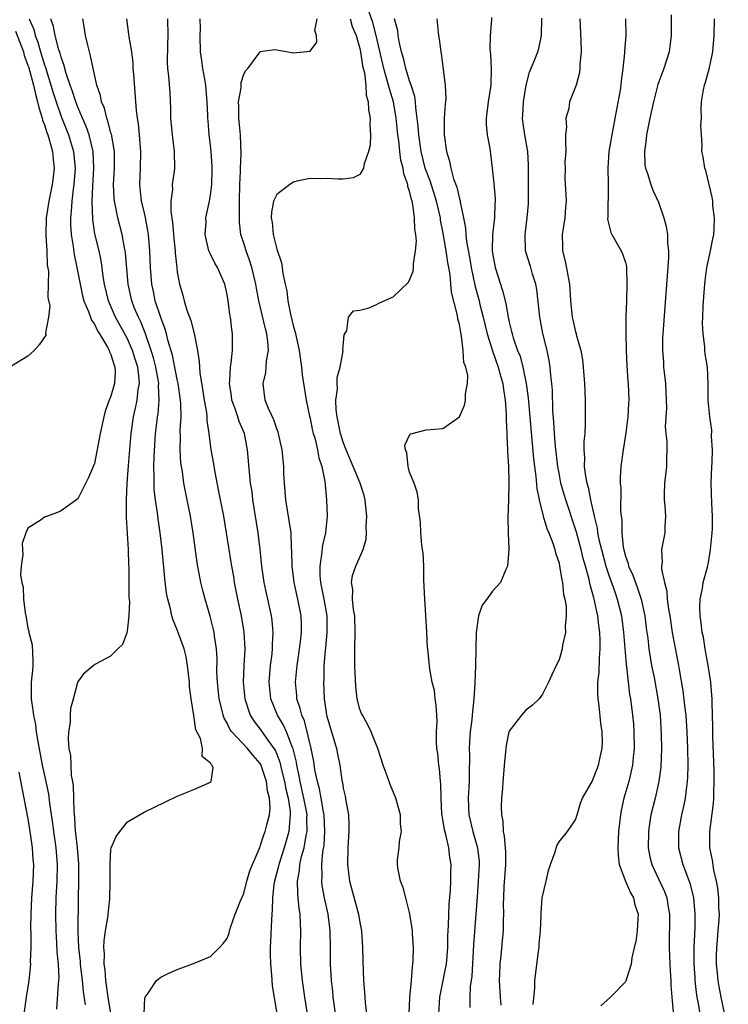
# Model space of a CAD drawing. Units: inches. Extents: x 2622000 to 2625000, y 1479000 to 1482000.
# Drawn here: x 2622764 to 2622849, y 1479330 to 1479449 of the extents above; entities that cross this region are included whole.
import ezdxf

# ---------------------------------------------------------------- set-up
doc = ezdxf.new("R2010")
doc.units = ezdxf.units.IN
doc.header["$MEASUREMENT"] = 0
doc.layers.add('LD26221479_2ft', color=192, linetype='Continuous')

msp = doc.modelspace()

# ---------------------------------------------------------------- linework, layer by layer
at = {"layer": 'LD26221479_2ft'}
for points, elevation in [([(2622810.96, 1479329), (2622811.03, 1479330.97), (2622811.23, 1479333), (2622811.33, 1479334.67), (2622811.4, 1479335), (2622811.44, 1479335.44), (2622811.45, 1479337), (2622811.34, 1479338.66), (2622811.33, 1479339), (2622811.31, 1479339.31), (2622811, 1479341.23), (2622810.52, 1479343), (2622810.23, 1479344.23), (2622809.91, 1479345), (2622809.6, 1479346.4), (2622809.52, 1479347), (2622809.55, 1479347.55), (2622809.73, 1479349), (2622809.76, 1479349.76), (2622810.02, 1479351), (2622809.89, 1479351.89), (2622809.9, 1479353), (2622809.35, 1479355), (2622808.66, 1479356.66), (2622808.31, 1479357.69), (2622807.81, 1479359), (2622807.15, 1479361), (2622806.35, 1479363), (2622805.91, 1479363.91), (2622805.3, 1479365), (2622805.21, 1479365.21), (2622805, 1479365.75), (2622804.66, 1479367), (2622804.5, 1479368.5), (2622804.4, 1479371), (2622804.38, 1479373), (2622804.43, 1479375), (2622804.38, 1479377), (2622804.24, 1479377.76), (2622804.13, 1479379), (2622804.15, 1479380.15), (2622803.99, 1479381), (2622804.13, 1479381.87), (2622804.5, 1479383), (2622805.41, 1479385), (2622805.77, 1479386.23), (2622805.8, 1479387), (2622805.76, 1479387.76), (2622805.82, 1479389), (2622805.74, 1479389.74), (2622805.63, 1479391), (2622805.5, 1479391.5), (2622805.03, 1479393), (2622803.34, 1479397), (2622803, 1479397.92), (2622802.67, 1479399), (2622802.4, 1479400.4), (2622802.26, 1479401), (2622802.16, 1479401.84), (2622802.12, 1479403), (2622802.31, 1479404.31), (2622802.28, 1479405), (2622802.28, 1479405.72), (2622802.63, 1479407), (2622802.97, 1479408.97), (2622802.96, 1479409.04), (2622803.11, 1479410.89), (2622803.41, 1479411.41), (2622803.62, 1479413), (2622804.25, 1479413.76), (2622805, 1479413.85), (2622806.14, 1479414.14), (2622807, 1479414.53), (2622807.3, 1479414.7), (2622809, 1479415.48), (2622810.82, 1479417.18), (2622811, 1479417.47), (2622811.43, 1479418.57), (2622811.47, 1479419), (2622811.46, 1479419.46), (2622811.72, 1479421), (2622811.82, 1479422.18), (2622811.73, 1479423), (2622811.62, 1479423.62), (2622811.6, 1479425), (2622811.39, 1479426.61), (2622811.3, 1479427), (2622811.21, 1479427.21), (2622811, 1479428.22), (2622810.79, 1479428.79), (2622810.79, 1479429), (2622810.3, 1479430.3), (2622810.21, 1479431), (2622809.95, 1479431.95), (2622809.81, 1479433), (2622809.69, 1479434.31), (2622809.58, 1479435), (2622809.39, 1479437), (2622809.06, 1479439), (2622808.56, 1479440.56), (2622808.46, 1479441), (2622808.27, 1479441.73), (2622807.88, 1479443), (2622806.97, 1479447), (2622806.55, 1479448.55), (2622806.09, 1479449.91)], 10386), ([(2622820.85, 1479449.15), (2622820.86, 1479448.86), (2622820.72, 1479447), (2622820.68, 1479445.32), (2622820.75, 1479444.75), (2622820.81, 1479443), (2622820.77, 1479441), (2622820.48, 1479439), (2622820.23, 1479437), (2622820.24, 1479436.24), (2622820.34, 1479435), (2622820.65, 1479433.35), (2622820.96, 1479431), (2622821.15, 1479429.15), (2622821.3, 1479427.3), (2622821.31, 1479427), (2622821.28, 1479426.72), (2622821.23, 1479425), (2622821, 1479423), (2622820.96, 1479421.04), (2622821, 1479420.74), (2622821.32, 1479419), (2622822.21, 1479416.21), (2622822.5, 1479415), (2622822.61, 1479414.61), (2622822.87, 1479413), (2622823, 1479412.4), (2622823.29, 1479411.29), (2622823.35, 1479411), (2622823.48, 1479410.52), (2622824.01, 1479409), (2622824.3, 1479408.3), (2622824.63, 1479407), (2622825.06, 1479405), (2622825.3, 1479403.3), (2622825.94, 1479395.94), (2622826.05, 1479395), (2622826.21, 1479393.79), (2622826.33, 1479392.33), (2622826.59, 1479391), (2622827.11, 1479389), (2622827.54, 1479387.54), (2622827.78, 1479387), (2622828.26, 1479385.74), (2622828.49, 1479385), (2622828.58, 1479384.58), (2622829, 1479383.34), (2622829.08, 1479383), (2622829.33, 1479381.33), (2622829.42, 1479381), (2622829.55, 1479379.55), (2622829.7, 1479379), (2622829.86, 1479378.14), (2622829.87, 1479377), (2622829.75, 1479375.75), (2622829.79, 1479375), (2622829.44, 1479373.44), (2622829.37, 1479373), (2622829, 1479371.69), (2622828.65, 1479371), (2622828.12, 1479369.88), (2622827.73, 1479369), (2622827, 1479367.53), (2622826.6, 1479367), (2622825.8, 1479366.2), (2622825, 1479365.63), (2622824.48, 1479365), (2622823, 1479363.08), (2622822.97, 1479363), (2622822.64, 1479361.36), (2622822.59, 1479361), (2622822.56, 1479360.56), (2622822.4, 1479359), (2622822.37, 1479358.37), (2622822.22, 1479357), (2622822.18, 1479356.18), (2622822.06, 1479355), (2622822.01, 1479353.99), (2622822.06, 1479353), (2622822.23, 1479352.23), (2622822.29, 1479351), (2622822.41, 1479350.41), (2622822.54, 1479348.54), (2622822.54, 1479347), (2622822.36, 1479344.36), (2622822.3, 1479343), (2622822.28, 1479342.28), (2622822.3, 1479341), (2622822.27, 1479340.27), (2622822.27, 1479339), (2622822.17, 1479337.83), (2622821.98, 1479335.98), (2622821.85, 1479335), (2622821.82, 1479333.82), (2622821.77, 1479333), (2622821.89, 1479331), (2622821.98, 1479330.02)], 10392), ([(2622842.52, 1479449.48), (2622842.53, 1479447), (2622842.37, 1479445.64), (2622842.27, 1479445), (2622841.62, 1479443), (2622840.92, 1479441.08), (2622840.38, 1479439), (2622839.94, 1479437), (2622839.56, 1479435), (2622839.52, 1479434.48), (2622839.3, 1479433), (2622839.35, 1479431.35), (2622839.41, 1479431), (2622839.67, 1479430.33), (2622840.07, 1479429), (2622840.32, 1479428.32), (2622841, 1479426.87), (2622841.65, 1479425), (2622841.93, 1479423.93), (2622842.08, 1479423), (2622842.08, 1479421.92), (2622842.19, 1479421), (2622842.2, 1479420.2), (2622842.02, 1479417.98), (2622841.88, 1479415.88), (2622841.51, 1479411), (2622841.49, 1479410.51), (2622841.46, 1479409), (2622841.58, 1479407.58), (2622841.6, 1479407), (2622841.67, 1479406.33), (2622841.83, 1479405), (2622841.93, 1479403), (2622841.95, 1479402.05), (2622841.81, 1479399.81), (2622841.88, 1479399), (2622841.99, 1479398.01), (2622842, 1479397), (2622841.96, 1479395.96), (2622841.96, 1479395), (2622841.7, 1479393), (2622841.67, 1479391.67), (2622841.66, 1479391), (2622841.74, 1479390.26), (2622841.85, 1479389), (2622841.77, 1479387.77), (2622841.75, 1479387), (2622841.62, 1479386.38), (2622841.37, 1479385), (2622841.42, 1479383.42), (2622841.36, 1479383), (2622841.36, 1479382.64), (2622841.71, 1479381), (2622841.98, 1479379.98), (2622842.05, 1479379), (2622842.19, 1479377.81), (2622842.34, 1479377), (2622842.65, 1479375), (2622843, 1479373.1), (2622843.41, 1479371), (2622843.48, 1479370.52), (2622843.93, 1479367.93), (2622844.16, 1479365.84), (2622844.27, 1479365), (2622844.42, 1479363), (2622844.49, 1479361), (2622844.52, 1479359), (2622844.49, 1479357.51), (2622844.46, 1479357), (2622844.36, 1479356.36), (2622844.21, 1479355), (2622844.01, 1479353.99), (2622843.77, 1479353), (2622843.41, 1479351), (2622843.42, 1479349), (2622843.94, 1479347), (2622844.47, 1479345.53), (2622844.77, 1479344.77), (2622845.17, 1479343.17), (2622845.2, 1479343), (2622845.38, 1479341), (2622845.36, 1479339.36), (2622845.27, 1479337), (2622845.27, 1479335), (2622845.36, 1479333.36), (2622845.39, 1479333), (2622845.55, 1479331.55), (2622845.63, 1479331), (2622845.78, 1479330.22), (2622845.96, 1479329)], 10400), ([(2622765.14, 1479449), (2622765.69, 1479447.69), (2622765.87, 1479447), (2622766.18, 1479446.18), (2622766.52, 1479445), (2622767, 1479443.46), (2622767.12, 1479443.12), (2622768.05, 1479440.05), (2622768.38, 1479439), (2622769, 1479437.23), (2622769.89, 1479435), (2622770.49, 1479433), (2622770.54, 1479432.54), (2622770.67, 1479431), (2622770.53, 1479429), (2622770.43, 1479428.43), (2622770.27, 1479427), (2622770.21, 1479425.79), (2622770.12, 1479425), (2622770.13, 1479424.13), (2622770.21, 1479423), (2622770.45, 1479421.55), (2622770.58, 1479420.58), (2622770.9, 1479419), (2622771.28, 1479417), (2622771.59, 1479415.59), (2622771.74, 1479415), (2622772.29, 1479413.71), (2622772.65, 1479412.65), (2622773, 1479412.17), (2622773.38, 1479411.38), (2622773.63, 1479411), (2622774.59, 1479409.41), (2622774.8, 1479409), (2622774.83, 1479408.83), (2622775, 1479408.5), (2622775.33, 1479407.33), (2622775.47, 1479407), (2622775.49, 1479406.51), (2622775.41, 1479405), (2622775, 1479403.48), (2622774.8, 1479403), (2622774.31, 1479401.69), (2622774.13, 1479401), (2622773.7, 1479399), (2622773, 1479395.36), (2622772.31, 1479393.69), (2622771, 1479391.09), (2622769, 1479389.64), (2622768.55, 1479389.45), (2622767, 1479388.89), (2622766.58, 1479388.58), (2622765, 1479387.56), (2622764.76, 1479387), (2622764.3, 1479385.7), (2622764.33, 1479385), (2622764.39, 1479384.39), (2622764.18, 1479383), (2622764.1, 1479381.9), (2622764.27, 1479381), (2622764.43, 1479380.43), (2622764.47, 1479379), (2622764.65, 1479377.35), (2622764.73, 1479377), (2622764.79, 1479376.79), (2622765, 1479375.52), (2622765.12, 1479375.12), (2622765.12, 1479375), (2622765.49, 1479373.49), (2622765.57, 1479371.57), (2622765.57, 1479371), (2622765.55, 1479370.45), (2622765.4, 1479369), (2622765.37, 1479367.37), (2622765.38, 1479367), (2622765.6, 1479365.6), (2622765.66, 1479365), (2622765.9, 1479363.9), (2622766, 1479363), (2622766.17, 1479361.83), (2622766.73, 1479359), (2622767.17, 1479357), (2622767.47, 1479355.47), (2622767.59, 1479354.41), (2622767.95, 1479351.95), (2622768.06, 1479351), (2622768.35, 1479349), (2622768.51, 1479347), (2622768.47, 1479345), (2622768.34, 1479343), (2622768.3, 1479341), (2622768.35, 1479339), (2622768.45, 1479337.55), (2622768.49, 1479336.49), (2622768.63, 1479335), (2622768.7, 1479333.3), (2622768.69, 1479333), (2622768.63, 1479332.63), (2622768.43, 1479329.57)], 10370), ([(2622771.94, 1479330.06), (2622771.69, 1479331.69), (2622771.59, 1479333), (2622771.33, 1479335), (2622771.31, 1479335.31), (2622771.13, 1479337), (2622771.06, 1479338.94), (2622771.09, 1479342.91), (2622771.14, 1479345), (2622771.11, 1479347.11), (2622770.95, 1479349), (2622770.77, 1479350.77), (2622770.74, 1479351), (2622770.64, 1479352.64), (2622770.55, 1479353.45), (2622770.5, 1479356.5), (2622770.41, 1479357), (2622770.26, 1479357.74), (2622770.19, 1479359), (2622770.15, 1479360.15), (2622769.97, 1479361), (2622769.87, 1479362.13), (2622769.94, 1479363), (2622770.13, 1479364.13), (2622770.13, 1479365), (2622770.16, 1479365.84), (2622770.48, 1479367), (2622771, 1479369), (2622771.85, 1479370.15), (2622772.84, 1479371), (2622773, 1479371.11), (2622773.25, 1479371.25), (2622775, 1479372.17), (2622775.84, 1479373), (2622776.44, 1479373.56), (2622776.96, 1479375), (2622777, 1479375.15), (2622777.18, 1479377), (2622777.26, 1479378.74), (2622777.21, 1479379.21), (2622777.21, 1479381), (2622777.19, 1479382.81), (2622777.16, 1479383.16), (2622777.11, 1479385), (2622776.86, 1479388.86), (2622776.88, 1479389.12), (2622776.86, 1479391), (2622776.95, 1479392.95), (2622777.11, 1479395.11), (2622777.43, 1479399), (2622777.72, 1479401), (2622777.96, 1479402.04), (2622778.15, 1479403), (2622778.29, 1479404.29), (2622778.43, 1479405), (2622778.41, 1479405.59), (2622778.23, 1479407), (2622777.93, 1479407.93), (2622777.61, 1479409), (2622777, 1479410.4), (2622775.56, 1479413), (2622774.69, 1479415), (2622774.23, 1479417), (2622774.08, 1479417.92), (2622773.95, 1479419), (2622773.83, 1479419.83), (2622773.57, 1479421), (2622773.07, 1479423.07), (2622772.81, 1479424.81), (2622772.74, 1479427), (2622772.81, 1479428.81), (2622772.95, 1479431), (2622772.87, 1479433), (2622772.37, 1479435), (2622772.02, 1479436.02), (2622771.58, 1479437), (2622771, 1479438.35), (2622770.75, 1479439), (2622770.34, 1479440.34), (2622770.09, 1479441), (2622769.62, 1479442.38), (2622769.46, 1479443), (2622769.38, 1479443.38), (2622769, 1479444.37), (2622768.87, 1479444.87), (2622768.73, 1479445.27), (2622768.28, 1479447), (2622768.08, 1479448.08), (2622767.74, 1479449)], 10372), ([(2622775, 1479329.05), (2622774.66, 1479331), (2622774.47, 1479332.47), (2622774.38, 1479333), (2622774.3, 1479334.3), (2622774.18, 1479335), (2622774.22, 1479336.22), (2622774.15, 1479337), (2622774.19, 1479337.81), (2622774.35, 1479339), (2622774.62, 1479340.62), (2622774.86, 1479342.86), (2622774.91, 1479344.91), (2622774.89, 1479347), (2622775, 1479348.84), (2622775.03, 1479349), (2622775.61, 1479350.39), (2622776.07, 1479351), (2622777, 1479352.14), (2622779, 1479353.3), (2622781.48, 1479354.52), (2622783, 1479355.23), (2622785, 1479356.06), (2622787, 1479356.94), (2622787.07, 1479357), (2622787.31, 1479358.69), (2622787.16, 1479359), (2622787.06, 1479359.06), (2622787, 1479359.21), (2622786.01, 1479360.01), (2622786.05, 1479361), (2622785.79, 1479362.21), (2622785.25, 1479363.25), (2622785, 1479364.97), (2622784.67, 1479367), (2622784.48, 1479368.48), (2622784.46, 1479369), (2622784.24, 1479371), (2622784.05, 1479372.05), (2622783.82, 1479373), (2622783.12, 1479375), (2622783, 1479375.32), (2622782.49, 1479376.49), (2622782.35, 1479377), (2622782.18, 1479377.82), (2622781.85, 1479379), (2622781.71, 1479379.71), (2622781.5, 1479381.5), (2622781.19, 1479385), (2622780.95, 1479387), (2622780.68, 1479388.68), (2622780.6, 1479389.4), (2622780.36, 1479391), (2622780.22, 1479392.22), (2622780.19, 1479393), (2622780.22, 1479393.78), (2622780.17, 1479395), (2622780.19, 1479396.19), (2622780.38, 1479399), (2622780.56, 1479400.56), (2622780.62, 1479401), (2622780.68, 1479401.32), (2622780.83, 1479403), (2622780.75, 1479404.75), (2622780.77, 1479405), (2622780.74, 1479405.26), (2622780.41, 1479407), (2622780.12, 1479408.12), (2622779.85, 1479409), (2622779.23, 1479410.77), (2622779.13, 1479411.13), (2622778.55, 1479412.55), (2622778.31, 1479413), (2622777.81, 1479414.19), (2622777.5, 1479415), (2622777.06, 1479417), (2622776.77, 1479420.77), (2622776.73, 1479421), (2622776.64, 1479421.36), (2622776.34, 1479423), (2622775.81, 1479425), (2622775.55, 1479426.45), (2622775.42, 1479427), (2622775.38, 1479427.38), (2622775.32, 1479429), (2622775.43, 1479431), (2622775.44, 1479433), (2622775.07, 1479435.07), (2622775, 1479435.26), (2622774.64, 1479436.64), (2622774.49, 1479437), (2622774.22, 1479438.22), (2622773.86, 1479439), (2622773.75, 1479439.75), (2622773.3, 1479441), (2622773, 1479442.29), (2622772.85, 1479443), (2622772.55, 1479444.55), (2622772.41, 1479445), (2622772.2, 1479445.8), (2622771.93, 1479447), (2622771.83, 1479447.83), (2622771.62, 1479449)], 10374), ([(2622779, 1479329), (2622779.07, 1479330.93), (2622779.12, 1479331), (2622779.48, 1479331.48), (2622780.5, 1479333), (2622781, 1479333.43), (2622781.81, 1479333.81), (2622783, 1479334.34), (2622784.76, 1479335), (2622787, 1479335.89), (2622788.08, 1479337), (2622788.54, 1479337.46), (2622789, 1479338.08), (2622789.23, 1479338.77), (2622789.28, 1479339), (2622789.4, 1479339.4), (2622789.98, 1479341), (2622790.61, 1479342.61), (2622791, 1479343.49), (2622791.39, 1479345), (2622791.75, 1479346.25), (2622792.04, 1479347), (2622792.85, 1479348.85), (2622792.93, 1479349.07), (2622793, 1479349.2), (2622793.43, 1479350.57), (2622793.6, 1479351), (2622793.78, 1479351.78), (2622794.09, 1479353), (2622794.17, 1479353.83), (2622794.1, 1479355), (2622793.88, 1479355.88), (2622793.75, 1479357), (2622793.06, 1479359.06), (2622793, 1479359.17), (2622792.15, 1479360.15), (2622791.47, 1479361), (2622789.58, 1479363), (2622789.34, 1479363.34), (2622789, 1479364.04), (2622788.64, 1479364.64), (2622788.53, 1479365), (2622788.41, 1479365.59), (2622788.05, 1479367), (2622787.84, 1479369), (2622787.78, 1479370.22), (2622787.79, 1479371.79), (2622787.71, 1479373), (2622787.47, 1479374.53), (2622787.42, 1479375), (2622787.35, 1479375.35), (2622786.96, 1479376.96), (2622786.35, 1479379), (2622786.06, 1479380.06), (2622785.83, 1479381), (2622785.39, 1479383.39), (2622784.91, 1479387), (2622784.58, 1479389), (2622783.99, 1479391.99), (2622783.8, 1479393), (2622783.61, 1479394.39), (2622783.5, 1479395), (2622783.44, 1479395.44), (2622783.36, 1479397), (2622783.4, 1479398.6), (2622783.36, 1479399.36), (2622783.45, 1479401), (2622783.43, 1479402.57), (2622783.39, 1479403), (2622783.11, 1479405), (2622783, 1479405.49), (2622782.42, 1479408.42), (2622781.9, 1479410.1), (2622781.69, 1479411), (2622781.55, 1479411.55), (2622781, 1479412.99), (2622780.33, 1479415), (2622780.11, 1479416.11), (2622779.92, 1479417), (2622779.78, 1479419), (2622779.7, 1479421), (2622779.52, 1479423), (2622779.46, 1479423.46), (2622779.16, 1479425), (2622779, 1479425.75), (2622778.7, 1479427), (2622778.48, 1479429), (2622778.56, 1479431), (2622778.62, 1479433), (2622778.57, 1479433.43), (2622778.46, 1479435), (2622778.33, 1479436.33), (2622778.2, 1479437), (2622778.07, 1479437.93), (2622777.74, 1479442.26), (2622777.69, 1479443), (2622777.67, 1479443.67), (2622777.5, 1479445), (2622777.18, 1479446.82), (2622777.16, 1479447.16), (2622776.92, 1479449)], 10376), ([(2622781.81, 1479449), (2622781.86, 1479447), (2622781.8, 1479445.8), (2622781.76, 1479443.76), (2622781.8, 1479443), (2622781.93, 1479442.07), (2622782.08, 1479440.08), (2622782.18, 1479438.18), (2622782.18, 1479437), (2622782.37, 1479435), (2622782.63, 1479433), (2622782.65, 1479431), (2622782.62, 1479430.62), (2622782.39, 1479429), (2622782.4, 1479428.4), (2622782.23, 1479427), (2622782.23, 1479425.77), (2622782.41, 1479424.41), (2622782.56, 1479422.56), (2622782.72, 1479421), (2622782.74, 1479420.74), (2622782.93, 1479419), (2622783, 1479418.44), (2622783.26, 1479417), (2622783.65, 1479415.65), (2622783.82, 1479415), (2622784.16, 1479413.84), (2622784.62, 1479412.62), (2622785.03, 1479411.03), (2622785.43, 1479409), (2622785.65, 1479407.65), (2622785.67, 1479407), (2622785.72, 1479406.28), (2622786.08, 1479404.08), (2622786.24, 1479403), (2622786.5, 1479401.5), (2622786.55, 1479401), (2622786.57, 1479400.57), (2622786.81, 1479399), (2622787.04, 1479397), (2622787.34, 1479395.34), (2622787.46, 1479394.54), (2622787.98, 1479391.98), (2622788.55, 1479389), (2622788.89, 1479387), (2622789.45, 1479383.45), (2622789.51, 1479383), (2622789.75, 1479381.75), (2622789.86, 1479381), (2622790.26, 1479379), (2622790.69, 1479377), (2622791.03, 1479375.03), (2622791.14, 1479373), (2622791.03, 1479370.97), (2622790.95, 1479369), (2622791.13, 1479367), (2622791.79, 1479365), (2622792.26, 1479364.26), (2622793, 1479363.32), (2622793.71, 1479362.29), (2622794.65, 1479361), (2622794.78, 1479360.78), (2622795, 1479360.29), (2622795.36, 1479359.36), (2622795.56, 1479358.44), (2622795.92, 1479357), (2622796.08, 1479356.08), (2622796.35, 1479355), (2622796.59, 1479353.41), (2622796.61, 1479353), (2622796.54, 1479352.54), (2622796.44, 1479351), (2622796.13, 1479349.87), (2622795.86, 1479349), (2622795.22, 1479347), (2622795.19, 1479346.81), (2622794.71, 1479345), (2622794.64, 1479344.64), (2622794.47, 1479343), (2622794.45, 1479341.55), (2622794.39, 1479341), (2622794.33, 1479340.33), (2622794.24, 1479337.76), (2622794.2, 1479337), (2622794.2, 1479336.2), (2622794.23, 1479335), (2622794.36, 1479333.64), (2622794.42, 1479332.42), (2622795.01, 1479329)], 10378), ([(2622798.68, 1479329), (2622798.35, 1479331), (2622798.07, 1479333), (2622797.9, 1479335), (2622797.86, 1479337), (2622797.89, 1479339), (2622797.83, 1479339.83), (2622797.81, 1479341), (2622797.69, 1479341.69), (2622797.58, 1479343), (2622797.52, 1479343.52), (2622797.5, 1479345), (2622797.74, 1479346.26), (2622797.78, 1479347), (2622797.98, 1479347.98), (2622798.27, 1479349), (2622798.52, 1479350.52), (2622798.63, 1479351), (2622798.61, 1479352.61), (2622798.63, 1479353), (2622798.56, 1479353.44), (2622798.26, 1479355), (2622797.8, 1479357), (2622797.69, 1479357.69), (2622797.4, 1479359), (2622797.35, 1479359.35), (2622796.95, 1479360.95), (2622796.88, 1479361.12), (2622796.14, 1479363), (2622795.8, 1479363.8), (2622795.06, 1479365), (2622794.27, 1479367), (2622794.08, 1479369), (2622794.24, 1479371), (2622794.42, 1479372.42), (2622794.48, 1479373), (2622794.48, 1479373.52), (2622794.55, 1479375), (2622794.42, 1479376.42), (2622794.33, 1479377), (2622793.73, 1479379.73), (2622793.46, 1479381), (2622793.19, 1479383), (2622793, 1479385), (2622792.75, 1479387), (2622792.12, 1479391), (2622792, 1479392), (2622791.83, 1479393), (2622791.68, 1479394.32), (2622791.47, 1479397), (2622791.09, 1479399), (2622790.45, 1479400.45), (2622790.3, 1479401), (2622789.94, 1479402.06), (2622789.58, 1479403), (2622789.52, 1479403.52), (2622789.29, 1479405), (2622789.33, 1479405.33), (2622789.4, 1479407), (2622789.49, 1479407.49), (2622789.64, 1479409), (2622789.66, 1479411), (2622789.55, 1479411.55), (2622789.4, 1479413), (2622789.33, 1479413.33), (2622789.12, 1479415), (2622789, 1479415.74), (2622788.72, 1479417), (2622787.83, 1479419), (2622787.52, 1479419.52), (2622787, 1479420.6), (2622786.86, 1479420.86), (2622786.81, 1479421), (2622786.36, 1479423), (2622786.46, 1479424.46), (2622786.45, 1479425), (2622786.87, 1479427), (2622787, 1479427.74), (2622787.15, 1479429), (2622787.19, 1479430.81), (2622787.18, 1479431.18), (2622787.07, 1479433), (2622787, 1479433.76), (2622786.85, 1479435), (2622786.7, 1479436.7), (2622786.67, 1479437), (2622786.68, 1479437.32), (2622786.6, 1479439), (2622786.43, 1479441), (2622786.3, 1479441.7), (2622786.08, 1479443), (2622785.96, 1479443.96), (2622785.8, 1479445), (2622785.76, 1479447), (2622785.79, 1479447.79), (2622785.75, 1479449)], 10380), ([(2622802.18, 1479328.18), (2622801.8, 1479331), (2622801.73, 1479331.73), (2622801.58, 1479333), (2622801.47, 1479335), (2622801.48, 1479337), (2622801.44, 1479339), (2622801.38, 1479339.38), (2622801.19, 1479341), (2622800.75, 1479343), (2622800.47, 1479344.47), (2622800.41, 1479345), (2622800.45, 1479345.55), (2622800.41, 1479347), (2622800.54, 1479348.54), (2622800.68, 1479349.32), (2622800.79, 1479351), (2622800.71, 1479353), (2622800.63, 1479353.37), (2622800.35, 1479355), (2622800.14, 1479356.14), (2622799.88, 1479357), (2622799.59, 1479358.41), (2622799.44, 1479359.44), (2622799.14, 1479361), (2622798.65, 1479363), (2622798.31, 1479364.31), (2622797.99, 1479365), (2622797.82, 1479365.82), (2622797.41, 1479367), (2622797.39, 1479367.39), (2622797.25, 1479369), (2622797.43, 1479371), (2622797.85, 1479373.85), (2622797.97, 1479375), (2622797.96, 1479375.96), (2622797.91, 1479377), (2622797.52, 1479379), (2622797.09, 1479381), (2622796.83, 1479383), (2622796.8, 1479384.8), (2622796.76, 1479385.24), (2622796.71, 1479387), (2622796.49, 1479388.49), (2622796.06, 1479391), (2622796, 1479392), (2622795.91, 1479393), (2622795.84, 1479394.16), (2622795.82, 1479395), (2622795.62, 1479397), (2622795.15, 1479399.15), (2622795, 1479399.53), (2622794.63, 1479400.63), (2622793.99, 1479402.01), (2622793.59, 1479403), (2622793.34, 1479405), (2622793.65, 1479406.35), (2622793.71, 1479407), (2622793.76, 1479407.76), (2622793.97, 1479409), (2622793.91, 1479410.09), (2622793.78, 1479411), (2622793.61, 1479411.61), (2622792.82, 1479415), (2622792.53, 1479416.53), (2622792.46, 1479417), (2622791.98, 1479419), (2622791.75, 1479419.75), (2622791.28, 1479421), (2622791, 1479421.94), (2622790.74, 1479422.74), (2622790.67, 1479423), (2622790.48, 1479424.48), (2622790.48, 1479425), (2622790.51, 1479425.49), (2622790.49, 1479427), (2622790.53, 1479429), (2622790.61, 1479430.61), (2622790.6, 1479431), (2622790.7, 1479432.7), (2622790.62, 1479435), (2622790.42, 1479437), (2622790.42, 1479438.42), (2622790.38, 1479439), (2622790.68, 1479440.68), (2622790.69, 1479441.31), (2622791, 1479442.31), (2622791.25, 1479442.75), (2622791.5, 1479443), (2622792.85, 1479444.85), (2622792.97, 1479445.03), (2622793, 1479445.05), (2622794.71, 1479445.29), (2622795, 1479445.25), (2622797, 1479444.9), (2622798.2, 1479445), (2622799, 1479445.11), (2622799.81, 1479446.19), (2622799.77, 1479447), (2622799.57, 1479447.57), (2622799.85, 1479449)], 10382), ([(2622803.82, 1479449), (2622804.08, 1479448.08), (2622804.54, 1479447), (2622805, 1479445.42), (2622805.09, 1479445), (2622805.31, 1479443.31), (2622805.54, 1479442.46), (2622805.7, 1479441), (2622805.77, 1479439.77), (2622806.02, 1479439), (2622806.03, 1479438.03), (2622806.26, 1479437), (2622806.19, 1479436.19), (2622806.28, 1479435), (2622806.25, 1479433.75), (2622806.04, 1479433), (2622805.5, 1479431.5), (2622805.45, 1479431), (2622805, 1479430.22), (2622804.19, 1479429.81), (2622803, 1479429.66), (2622802.35, 1479429.65), (2622801, 1479429.74), (2622800.29, 1479429.71), (2622799, 1479429.72), (2622797.4, 1479429.4), (2622797, 1479429.29), (2622796.57, 1479429), (2622795, 1479427.8), (2622794.61, 1479427), (2622794.33, 1479425.67), (2622794.3, 1479425), (2622794.43, 1479424.43), (2622794.56, 1479423), (2622795, 1479421.21), (2622795.57, 1479419.57), (2622795.62, 1479419), (2622795.72, 1479418.28), (2622796.01, 1479417), (2622796.18, 1479416.18), (2622796.33, 1479415), (2622796.64, 1479413.36), (2622797, 1479411.85), (2622797.19, 1479411.19), (2622797.69, 1479409), (2622797.83, 1479407.83), (2622797.97, 1479407), (2622798.04, 1479406.04), (2622798.51, 1479403), (2622798.93, 1479401.07), (2622799, 1479400.8), (2622799.31, 1479399.31), (2622799.39, 1479399), (2622799.56, 1479398.44), (2622799.91, 1479397), (2622800.06, 1479396.06), (2622800.43, 1479395), (2622800.79, 1479393.21), (2622800.81, 1479392.81), (2622800.99, 1479391), (2622801.05, 1479389), (2622800.85, 1479387), (2622800.48, 1479385.52), (2622800.39, 1479384.39), (2622800.16, 1479383), (2622800.18, 1479381.82), (2622800.25, 1479381), (2622800.65, 1479379), (2622801, 1479377), (2622801.03, 1479374.97), (2622800.85, 1479373.15), (2622800.8, 1479372.8), (2622800.67, 1479371), (2622800.65, 1479369.35), (2622800.62, 1479369), (2622800.69, 1479367), (2622800.96, 1479365.04), (2622801, 1479364.89), (2622802.18, 1479361), (2622802.32, 1479360.32), (2622802.57, 1479359), (2622802.84, 1479357.16), (2622802.9, 1479356.9), (2622803, 1479356.21), (2622803.23, 1479355.23), (2622803.31, 1479354.69), (2622803.61, 1479353), (2622803.67, 1479351.67), (2622803.66, 1479351), (2622803.61, 1479350.39), (2622803.54, 1479349), (2622803.5, 1479347), (2622803.75, 1479345), (2622804.83, 1479341), (2622805, 1479340.01), (2622805.21, 1479339), (2622805.33, 1479337), (2622805.34, 1479335.34), (2622805.44, 1479333), (2622805.57, 1479331.57), (2622805.58, 1479331), (2622805.63, 1479330.37), (2622805.8, 1479329)], 10384), ([(2622814.5, 1479329), (2622814.65, 1479331), (2622815.38, 1479334.62), (2622815.44, 1479335), (2622815.59, 1479337), (2622815.62, 1479338.38), (2622815.7, 1479339.7), (2622815.78, 1479342.22), (2622815.92, 1479343.92), (2622815.95, 1479345), (2622815.96, 1479346.04), (2622816, 1479347), (2622815.86, 1479347.86), (2622815.74, 1479349), (2622815.36, 1479350.64), (2622815.2, 1479351.2), (2622815, 1479352.42), (2622814.9, 1479352.9), (2622814.87, 1479353.13), (2622814.78, 1479355), (2622814.76, 1479356.76), (2622814.73, 1479357), (2622814.6, 1479358.6), (2622814.51, 1479359), (2622814.39, 1479360.39), (2622814.28, 1479361), (2622814.23, 1479361.77), (2622814.25, 1479363), (2622814.31, 1479364.31), (2622814.26, 1479365), (2622814.21, 1479366.21), (2622814.07, 1479367), (2622813.98, 1479367.98), (2622813.72, 1479369), (2622813.43, 1479370.57), (2622813.37, 1479371.37), (2622813.18, 1479373), (2622813.15, 1479373.15), (2622813.08, 1479375), (2622813.07, 1479375.07), (2622812.97, 1479377.03), (2622812.81, 1479379), (2622812.71, 1479381.29), (2622812.7, 1479383), (2622812.61, 1479384.61), (2622812.56, 1479385), (2622812.47, 1479385.53), (2622812.33, 1479387), (2622812.29, 1479388.29), (2622812.08, 1479389.92), (2622812.06, 1479391), (2622811.92, 1479391.92), (2622811.54, 1479393), (2622811, 1479394.33), (2622810.81, 1479395), (2622810.67, 1479396.67), (2622810.49, 1479397), (2622810.41, 1479397.59), (2622811.07, 1479398.93), (2622811.29, 1479399), (2622813, 1479399.41), (2622815, 1479399.59), (2622817, 1479400.99), (2622817.6, 1479402.4), (2622817.75, 1479403), (2622817.75, 1479403.75), (2622817.98, 1479405), (2622818.01, 1479405.99), (2622817.77, 1479407), (2622817.54, 1479407.54), (2622817.46, 1479409), (2622817.26, 1479410.74), (2622817.15, 1479411.15), (2622817, 1479412.14), (2622816.81, 1479412.81), (2622816.78, 1479413.22), (2622816.03, 1479416.03), (2622815.87, 1479418.13), (2622815.72, 1479419), (2622815.6, 1479419.6), (2622815.41, 1479421), (2622815, 1479423.33), (2622814.73, 1479424.73), (2622814.7, 1479425), (2622814.25, 1479427), (2622813.46, 1479429.46), (2622812.89, 1479431), (2622812.38, 1479433), (2622812.09, 1479435), (2622812.02, 1479436.02), (2622811.91, 1479437), (2622811.73, 1479438.27), (2622811.69, 1479439), (2622811.62, 1479439.62), (2622811.18, 1479441), (2622811, 1479441.51), (2622810.55, 1479443), (2622810.26, 1479444.26), (2622810.03, 1479445), (2622809.73, 1479446.27), (2622809.61, 1479447), (2622809.56, 1479447.56), (2622809.19, 1479449)], 10388), ([(2622814.28, 1479449), (2622814.49, 1479447), (2622814.56, 1479446.56), (2622814.75, 1479445), (2622814.8, 1479444.8), (2622815, 1479443.19), (2622815.3, 1479441), (2622815.35, 1479439.35), (2622815.33, 1479439), (2622815.29, 1479438.71), (2622815.18, 1479437), (2622815.16, 1479435), (2622815.43, 1479433), (2622815.82, 1479431.82), (2622815.96, 1479431), (2622816.3, 1479429.7), (2622816.69, 1479428.69), (2622817, 1479427.3), (2622817.08, 1479427.08), (2622817.1, 1479426.9), (2622817.49, 1479425), (2622817.73, 1479423.73), (2622817.77, 1479423), (2622817.86, 1479422.14), (2622818.23, 1479420.23), (2622818.43, 1479419), (2622818.87, 1479416.87), (2622819.37, 1479415), (2622819.47, 1479414.53), (2622819.86, 1479413), (2622820.33, 1479411), (2622820.97, 1479408.97), (2622821.68, 1479407), (2622821.95, 1479405.95), (2622822.23, 1479405), (2622822.3, 1479404.3), (2622822.52, 1479403), (2622822.64, 1479401.36), (2622822.62, 1479400.62), (2622822.72, 1479399), (2622822.7, 1479398.7), (2622822.81, 1479397), (2622822.8, 1479396.8), (2622822.9, 1479395), (2622822.96, 1479393.04), (2622822.93, 1479391), (2622822.85, 1479388.85), (2622822.89, 1479387), (2622822.96, 1479385.04), (2622822.8, 1479383), (2622822.6, 1479382.6), (2622821.94, 1479381), (2622821, 1479379.97), (2622820.3, 1479379), (2622819.74, 1479378.26), (2622819.29, 1479377), (2622819, 1479375), (2622818.98, 1479372.98), (2622818.94, 1479371), (2622818.85, 1479368.85), (2622818.74, 1479367), (2622818.56, 1479365.44), (2622818.54, 1479365), (2622818.49, 1479364.49), (2622818.3, 1479363), (2622818.22, 1479361.78), (2622818.19, 1479361), (2622818.2, 1479360.2), (2622818.16, 1479357.84), (2622818.16, 1479357), (2622818.06, 1479355), (2622818.14, 1479353), (2622818.63, 1479351), (2622819.19, 1479349), (2622819.36, 1479347.36), (2622819.38, 1479347), (2622819.27, 1479345), (2622819.12, 1479343.12), (2622818.98, 1479341.02), (2622818.69, 1479337.31), (2622818.48, 1479333.52), (2622818.3, 1479332.3), (2622818.24, 1479331), (2622818.24, 1479329.76)], 10390), ([(2622825.87, 1479330.13), (2622826.08, 1479332.08), (2622826.07, 1479333), (2622826.51, 1479336.51), (2622826.59, 1479337), (2622826.62, 1479337.38), (2622826.76, 1479339), (2622826.85, 1479340.85), (2622826.85, 1479341.15), (2622826.99, 1479343), (2622827.44, 1479345), (2622827.74, 1479346.26), (2622827.99, 1479347), (2622828.54, 1479348.54), (2622828.74, 1479349.26), (2622829, 1479349.72), (2622830.03, 1479351), (2622831, 1479352.37), (2622831.17, 1479353), (2622831.61, 1479354.39), (2622831.83, 1479355), (2622833, 1479357.01), (2622833.76, 1479359), (2622833.96, 1479359.96), (2622834.21, 1479361), (2622834.25, 1479361.75), (2622834.22, 1479363), (2622834.05, 1479364.05), (2622833.86, 1479366.14), (2622833.73, 1479367), (2622833.68, 1479367.68), (2622833.7, 1479369), (2622833.84, 1479370.16), (2622833.87, 1479371.87), (2622833.97, 1479373), (2622833.98, 1479374.02), (2622833.93, 1479375), (2622833.81, 1479375.81), (2622833.69, 1479377), (2622833.24, 1479379), (2622833.18, 1479379.18), (2622833, 1479379.9), (2622832.74, 1479380.74), (2622832.62, 1479381.38), (2622832.18, 1479383), (2622831.91, 1479383.91), (2622831.66, 1479385), (2622831.1, 1479387.1), (2622831, 1479387.43), (2622829.81, 1479391), (2622829.62, 1479391.62), (2622829.24, 1479393), (2622829, 1479394.2), (2622828.85, 1479395), (2622828.58, 1479397.42), (2622828.46, 1479399), (2622828.39, 1479400.39), (2622828.27, 1479401.73), (2622828.21, 1479404.21), (2622828.14, 1479405), (2622828.01, 1479405.99), (2622827.94, 1479407), (2622827.8, 1479407.8), (2622827.56, 1479409), (2622827.06, 1479411.06), (2622826.68, 1479413), (2622826.34, 1479416.34), (2622826.21, 1479417), (2622825.82, 1479418.18), (2622825.59, 1479419), (2622824.98, 1479421), (2622824.92, 1479423), (2622825.17, 1479425), (2622825.32, 1479426.68), (2622825.33, 1479427), (2622825.31, 1479430.69), (2622825.34, 1479431.34), (2622825.24, 1479433), (2622824.87, 1479435), (2622824.65, 1479436.65), (2622824.61, 1479437), (2622824.65, 1479437.35), (2622824.73, 1479439), (2622825.06, 1479441), (2622825.45, 1479442.55), (2622826.1, 1479444.1), (2622826.43, 1479445), (2622826.57, 1479445.43), (2622826.89, 1479447), (2622826.94, 1479449.06)], 10394), ([(2622831.5, 1479449), (2622831.63, 1479446.37), (2622831.66, 1479445), (2622831.51, 1479443.51), (2622831.52, 1479443), (2622831.47, 1479442.53), (2622831.05, 1479441), (2622830.28, 1479439), (2622830.17, 1479438.17), (2622829.84, 1479437), (2622829.91, 1479435.91), (2622829.8, 1479435), (2622829.77, 1479434.23), (2622829.81, 1479433), (2622829.72, 1479431.72), (2622829.73, 1479431), (2622829.7, 1479429.7), (2622829.82, 1479427.82), (2622829.86, 1479427), (2622829.77, 1479426.23), (2622829.72, 1479425), (2622829.48, 1479423.48), (2622829.4, 1479423), (2622829.44, 1479421.44), (2622829.44, 1479421), (2622829.75, 1479419.75), (2622830.28, 1479417), (2622830.39, 1479415), (2622830.6, 1479413), (2622830.68, 1479412.68), (2622831, 1479411.23), (2622831.06, 1479411.06), (2622831.08, 1479410.92), (2622831.62, 1479409), (2622831.85, 1479407.85), (2622831.93, 1479407), (2622832.08, 1479405), (2622832.1, 1479404.1), (2622832.14, 1479403), (2622832.14, 1479400.14), (2622832.1, 1479399), (2622832, 1479398), (2622832.01, 1479397), (2622832.09, 1479396.09), (2622832.05, 1479395), (2622832.18, 1479393.82), (2622832.35, 1479393), (2622832.5, 1479392.5), (2622832.8, 1479391), (2622833.24, 1479389), (2622833.58, 1479387.58), (2622833.65, 1479387), (2622833.81, 1479386.19), (2622834.11, 1479385), (2622834.65, 1479383), (2622835, 1479381.91), (2622835.33, 1479381), (2622835.75, 1479379.75), (2622836.03, 1479379), (2622836.52, 1479377), (2622836.77, 1479375), (2622837.11, 1479371.11), (2622837.15, 1479370.85), (2622837.33, 1479369), (2622837.5, 1479367.5), (2622837.6, 1479367), (2622837.87, 1479365), (2622837.97, 1479363.97), (2622838.03, 1479363), (2622838.05, 1479361), (2622837.94, 1479359.94), (2622837.87, 1479359), (2622837.53, 1479357.53), (2622837.42, 1479357), (2622836.83, 1479355), (2622836.49, 1479353.51), (2622836.4, 1479353), (2622836.18, 1479351), (2622836.09, 1479349), (2622836.12, 1479348.12), (2622836.27, 1479347), (2622837, 1479345), (2622837.6, 1479343.6), (2622837.99, 1479343), (2622838.15, 1479342.15), (2622838.55, 1479341), (2622838.49, 1479340.49), (2622838.41, 1479339), (2622838.27, 1479337.73), (2622838.07, 1479337), (2622837.76, 1479335.76), (2622837.7, 1479335), (2622837.09, 1479333.09), (2622837.08, 1479333), (2622837, 1479332.84), (2622835.19, 1479331), (2622834.05, 1479329.95)], 10396), ([(2622837, 1479449), (2622837.04, 1479447), (2622836.89, 1479445.11), (2622836.89, 1479444.89), (2622836.7, 1479443), (2622836.5, 1479441.5), (2622836.47, 1479441), (2622836.38, 1479440.38), (2622835.95, 1479438.05), (2622835.43, 1479435.43), (2622835, 1479433), (2622834.87, 1479431), (2622834.94, 1479429), (2622834.87, 1479425.13), (2622834.85, 1479424.85), (2622835.24, 1479423.24), (2622835.35, 1479423), (2622836.5, 1479421), (2622836.65, 1479420.65), (2622837, 1479419.59), (2622837.13, 1479419.13), (2622837.14, 1479419), (2622837.19, 1479417), (2622837.12, 1479415), (2622837.07, 1479413), (2622837.06, 1479411), (2622837.09, 1479409), (2622837.16, 1479407.16), (2622837.29, 1479405.29), (2622837.33, 1479405), (2622837.43, 1479403), (2622837.38, 1479402.62), (2622837.31, 1479401), (2622837.06, 1479399.06), (2622836.74, 1479397), (2622836.47, 1479395), (2622836.37, 1479393.63), (2622836.37, 1479393), (2622836.44, 1479392.44), (2622836.43, 1479389.57), (2622836.49, 1479389), (2622836.56, 1479388.56), (2622836.56, 1479387), (2622836.73, 1479385.27), (2622837, 1479384.2), (2622837.32, 1479383.32), (2622837.37, 1479383), (2622837.9, 1479381.9), (2622838.2, 1479381), (2622838.44, 1479380.44), (2622838.91, 1479379), (2622839.35, 1479377), (2622839.52, 1479375.52), (2622839.69, 1479374.31), (2622839.84, 1479373), (2622839.99, 1479371.99), (2622840.16, 1479371), (2622840.45, 1479369.55), (2622840.92, 1479367), (2622841.18, 1479365), (2622841.32, 1479362.68), (2622841.34, 1479361), (2622841.26, 1479358.74), (2622841.05, 1479357), (2622840.58, 1479355), (2622840.07, 1479353), (2622839.92, 1479351.92), (2622839.77, 1479351), (2622839.74, 1479349), (2622839.94, 1479347.94), (2622840.17, 1479347), (2622841, 1479345.28), (2622841.73, 1479343.73), (2622841.99, 1479343), (2622842.16, 1479341.84), (2622842.31, 1479341), (2622842.28, 1479337), (2622842.36, 1479335), (2622842.45, 1479333.55), (2622842.47, 1479333), (2622842.47, 1479332.47), (2622842.61, 1479331), (2622842.75, 1479329.25)], 10398), ([(2622849.4, 1479327), (2622848.54, 1479331), (2622848.29, 1479332.29), (2622848.19, 1479333), (2622848.12, 1479333.88), (2622848, 1479335), (2622848, 1479336), (2622848.03, 1479337), (2622848.09, 1479337.91), (2622848.2, 1479339), (2622848.31, 1479340.31), (2622848.33, 1479341), (2622848.28, 1479341.72), (2622848.26, 1479343), (2622848.15, 1479344.15), (2622847.99, 1479345), (2622847.68, 1479346.32), (2622847.51, 1479347.51), (2622847.19, 1479349), (2622847.16, 1479351), (2622847.64, 1479354.36), (2622847.68, 1479355), (2622847.66, 1479355.66), (2622847.71, 1479357), (2622847.69, 1479358.31), (2622847.54, 1479362.46), (2622847.53, 1479363), (2622847.55, 1479363.55), (2622847.45, 1479366.55), (2622847.46, 1479367), (2622847.43, 1479367.43), (2622847.29, 1479369), (2622846.99, 1479371), (2622846.63, 1479373), (2622846.4, 1479374.4), (2622846.26, 1479375), (2622846.15, 1479376.15), (2622846, 1479377), (2622845.97, 1479378.03), (2622846.02, 1479379), (2622846.3, 1479380.3), (2622846.38, 1479381), (2622846.88, 1479382.88), (2622847, 1479383.44), (2622847.27, 1479385), (2622847.47, 1479387), (2622847.49, 1479387.49), (2622847.49, 1479389), (2622847.41, 1479390.59), (2622847.34, 1479393), (2622847.42, 1479395), (2622847.45, 1479395.45), (2622847.49, 1479397), (2622847.38, 1479398.62), (2622847.4, 1479399.4), (2622847.16, 1479401), (2622846.98, 1479403), (2622846.97, 1479404.97), (2622846.88, 1479407), (2622846.61, 1479408.61), (2622846.58, 1479409), (2622846.58, 1479409.42), (2622846.36, 1479411), (2622846.3, 1479412.3), (2622846.34, 1479413), (2622846.37, 1479414.37), (2622846.53, 1479416.53), (2622846.61, 1479417.39), (2622846.82, 1479419), (2622847.25, 1479421), (2622847.53, 1479422.47), (2622847.66, 1479423), (2622847.72, 1479423.72), (2622847.76, 1479425), (2622847.56, 1479426.44), (2622847.54, 1479427), (2622847.48, 1479427.48), (2622846.69, 1479430.69), (2622846.57, 1479431), (2622846.36, 1479432.36), (2622846.22, 1479433), (2622846.24, 1479433.76), (2622846.19, 1479435), (2622846.11, 1479436.11), (2622846.17, 1479437), (2622846.12, 1479438.12), (2622846.17, 1479439), (2622846.42, 1479440.42), (2622846.54, 1479441), (2622846.65, 1479441.35), (2622847.09, 1479442.91), (2622847.53, 1479445), (2622847.69, 1479447), (2622847.76, 1479449)], 10402), ([(2622763.5, 1479447.5), (2622764.45, 1479445), (2622764.56, 1479444.56), (2622765, 1479443.39), (2622765.09, 1479443.09), (2622765.66, 1479441), (2622765.89, 1479439.89), (2622766.16, 1479439), (2622766.29, 1479438.29), (2622766.73, 1479437), (2622766.77, 1479436.77), (2622767, 1479436.19), (2622767.27, 1479435.27), (2622767.38, 1479435), (2622767.56, 1479434.44), (2622767.94, 1479433), (2622768.02, 1479432.02), (2622768.16, 1479431), (2622768.05, 1479429.95), (2622767.93, 1479429), (2622767.5, 1479427), (2622767.19, 1479425), (2622767.14, 1479423), (2622767.16, 1479422.84), (2622767.27, 1479421), (2622767.33, 1479419.33), (2622767.46, 1479418.54), (2622767.45, 1479417), (2622767.38, 1479415.38), (2622767.62, 1479414.38), (2622767.47, 1479413), (2622767.13, 1479411.13), (2622767.17, 1479411), (2622767.15, 1479410.85), (2622766.34, 1479409.66), (2622765.74, 1479409), (2622765, 1479408.29), (2622763, 1479407.1)], 10368), ([(2622763.88, 1479358.12), (2622764.24, 1479356.24), (2622764.51, 1479355), (2622765, 1479352.5), (2622765.24, 1479351), (2622765.52, 1479349), (2622765.6, 1479347.6), (2622765.65, 1479347), (2622765.58, 1479345), (2622765.44, 1479343), (2622765.35, 1479341), (2622765.31, 1479339.31), (2622765.33, 1479338.67), (2622765.33, 1479337), (2622765.28, 1479335.28), (2622765.29, 1479335), (2622765.1, 1479333), (2622764.77, 1479331), (2622764.52, 1479329)], 10368)]:
    msp.add_lwpolyline(points, dxfattribs=dict(at, elevation=elevation))

doc.saveas('drawing.dxf')
